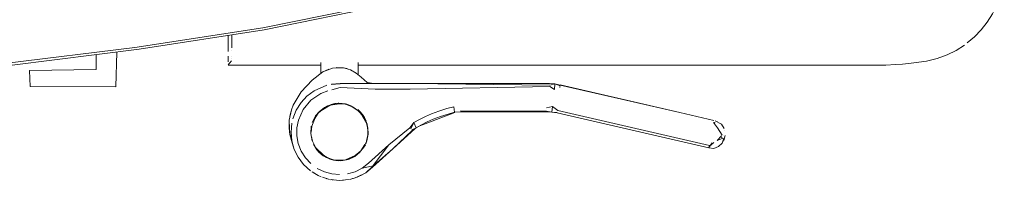
# Model space of a CAD drawing. Units: centimetres. Extents: x 2960 to 3967, y 699 to 1069.
# Drawn here: x 3693 to 3713, y 943 to 946 of the extents above; entities that cross this region are included whole.
import ezdxf

# ---------------------------------------------------------------- set-up
doc = ezdxf.new("R2010")
doc.units = ezdxf.units.CM
doc.layers.add('NURUS ELEVATION', color=7, linetype='Continuous')

# ---------------------------------------------------------------- blocks, each defined once
blk = doc.blocks.new('Mou Pro Dynamic W-Headrest _Front')
at = {"layer": 'NURUS ELEVATION', "lineweight": 9}
for p, q in [((22.705, 32.005), (22.71, 32.347)), ((24.663, 31.72), (22.707, 31.72)), ((24.663, 31.537), (24.663, 31.773)), ((25.148, 31.662), (25.22, 31.644)), ((25.456, 31.508), (25.456, 31.772)), ((36.6, 31.72), (25.456, 31.72)), ((25.986, 31.325), (25.99, 31.325)), ((29.714, 31.241), (29.719, 31.265)), ((32.254, 30.714), (29.725, 31.3)), ((24.794, 30.838), (24.793, 30.837)), ((24.803, 30.842), (24.838, 30.857)), ((24.962, 30.902), (24.813, 30.857)), ((24.872, 30.869), (24.888, 30.875)), ((24.878, 30.871), (24.888, 30.875)), ((24.882, 30.883), (24.961, 30.902)), ((24.964, 30.902), (25.039, 30.909)), ((25.201, 30.893), (25.047, 30.909)), ((25.048, 30.909), (25.184, 30.897)), ((25.218, 30.888), (25.323, 30.851)), ((25.232, 30.875), (25.24, 30.871)), ((25.316, 30.842), (25.282, 30.857)), ((29.434, 30.814), (29.561, 30.838)), ((24.61, 30.696), (24.657, 30.744)), ((24.663, 30.75), (24.663, 30.76)), ((25.456, 30.751), (25.456, 30.763)), ((25.498, 30.725), (25.545, 30.669)), ((25.587, 30.606), (25.546, 30.668)), ((25.622, 30.537), (25.589, 30.604)), ((27.501, 30.717), (27.495, 30.716)), ((24.01, 30.252), (23.995, 30.387)), ((24.002, 30.569), (24.002, 30.579)), ((25.647, 30.463), (25.668, 30.259)), ((26.776, 30.446), (26.912, 30.515)), ((32.988, 30.483), (32.994, 30.507)), ((23.999, 30.378), (24.011, 30.25)), ((24.035, 30.3), (24.052, 30.113)), ((25.657, 30.317), (25.657, 30.3)), ((25.657, 30.241), (25.66, 30.3)), ((26.652, 30.37), (26.185, 29.943)), ((26.64, 30.359), (26.659, 30.374)), ((33.161, 30.171), (33.124, 30.18)), ((24.492, 30.106), (24.522, 30.034)), ((25.607, 30.031), (25.577, 29.977)), ((25.64, 30.11), (25.615, 30.048)), ((33.128, 30.039), (33.128, 30.041)), ((24.585, 29.918), (24.725, 29.79)), ((24.589, 29.914), (24.626, 29.872)), ((24.623, 29.875), (24.724, 29.791)), ((24.667, 29.834), (24.723, 29.792)), ((24.886, 29.718), (24.783, 29.756)), ((24.856, 29.725), (24.958, 29.7)), ((25.034, 29.692), (24.932, 29.703)), ((25.676, 29.637), (25.542, 29.533)), ((24.367, 29.544), (24.364, 29.547)), ((24.443, 29.481), (24.44, 29.483)), ((24.48, 29.454), (24.48, 29.456)), ((24.48, 29.454), (24.484, 29.451)), ((24.675, 29.35), (24.612, 29.377)), ((25.438, 29.347), (25.435, 29.345)), ((25.525, 29.386), (25.522, 29.385)), ((24.786, 29.312), (24.851, 29.296)), ((24.788, 29.312), (24.794, 29.31)), ((24.886, 29.289), (24.879, 29.291)), ((24.906, 29.287), (24.917, 29.285)), ((25.133, 29.277), (25.141, 29.278)), ((25.248, 29.292), (25.244, 29.291)), ((25.349, 29.316), (25.269, 29.296)), ((25.34, 29.313), (25.332, 29.312)), ((25.344, 29.315), (25.34, 29.313))]:
    blk.add_line(p, q, dxfattribs=at)
for points in [[(20.826, 32.054), (23.471, 32.465), (26.025, 32.988), (28.436, 33.659), (30.517, 34.398)], [(20.732, 32.093), (23.439, 32.511), (26.055, 33.041), (28.527, 33.719)], [(39.111, 33.685), (39.085, 33.441), (39.034, 33.212), (38.957, 33.002), (38.862, 32.808), (38.751, 32.63)], [(38.751, 32.63), (38.625, 32.467), (38.484, 32.321), (38.326, 32.19)], [(22.784, 32.087), (22.786, 32.358)], [(9.7, 31.318), (12.467, 31.36), (15.218, 31.506), (17.982, 31.754), (20.732, 32.093)], [(20.826, 32.054), (18.142, 31.72), (15.401, 31.472)], [(37.692, 31.856), (37.901, 31.934), (38.094, 32.03), (38.27, 32.141)], [(20.356, 31.996), (20.33, 31.261), (18.521, 31.266), (18.511, 31.603), (19.918, 31.625)], [(19.918, 31.625), (19.918, 31.941), (19.918, 31.625)], [(22.704, 31.791), (22.704, 31.906)], [(22.78, 31.864), (22.78, 31.864)], [(22.78, 31.864), (22.78, 31.864)], [(22.781, 31.902), (22.781, 31.902)], [(22.783, 32.029), (22.783, 32.029)], [(22.783, 32.029), (22.783, 32.029)], [(37.692, 31.856), (37.467, 31.8), (37.143, 31.759)], [(22.704, 31.791), (22.704, 31.791)], [(22.705, 31.743), (22.705, 31.743)], [(22.706, 31.721), (22.777, 31.809)], [(22.777, 31.809), (22.777, 31.809)], [(24.91, 31.657), (24.71, 31.573)], [(24.71, 31.573), (24.835, 31.635)], [(24.91, 31.657), (25.144, 31.663), (25.292, 31.616), (25.412, 31.544)], [(24.987, 31.669), (25.144, 31.663)], [(25.227, 31.642), (25.227, 31.642)], [(36.809, 31.733), (36.956, 31.739), (37.143, 31.759)], [(18.521, 31.266), (18.511, 31.603), (19.918, 31.625)], [(24.71, 31.573), (24.485, 31.4), (24.253, 31.149), (24.485, 31.4), (24.253, 31.149), (24.084, 30.868)], [(25.374, 31.571), (25.374, 31.571)], [(25.515, 31.46), (25.412, 31.544)], [(25.783, 31.325), (25.646, 31.35), (25.515, 31.46)], [(24.373, 31.061), (24.525, 31.175), (24.793, 31.29)], [(25.809, 31.325), (25.072, 31.325), (24.887, 31.31)], [(29.502, 31.265), (29.603, 31.2), (29.613, 31.319), (29.5, 31.325), (26.548, 31.325), (25.809, 31.325), (25.072, 31.319), (24.887, 31.31)], [(25.742, 31.325), (25.072, 31.325), (24.892, 31.312)], [(24.892, 31.312), (24.892, 31.312)], [(26.551, 31.205), (25.811, 31.205), (25.072, 31.242), (24.899, 31.191)], [(25.644, 31.351), (25.644, 31.351)], [(25.7, 31.331), (25.7, 31.331)], [(25.783, 31.325), (25.783, 31.325)], [(26.001, 31.325), (26.001, 31.325)], [(26.162, 31.325), (26.929, 31.325), (27.046, 31.325)], [(26.548, 31.325), (29.502, 31.29), (29.613, 31.319)], [(26.551, 31.205), (29.502, 31.265)], [(27.042, 31.325), (27.144, 31.325)], [(29.725, 31.294), (29.613, 31.319), (29.722, 31.277)], [(32.974, 30.547), (32.256, 30.713), (29.725, 31.293)], [(24.074, 30.581), (24.144, 30.762), (24.247, 30.925), (24.373, 31.061)], [(24.373, 31.061), (24.247, 30.925)], [(24.454, 30.972), (24.662, 31.114), (24.816, 31.173)], [(24.06, 30.071), (24.011, 30.25), (23.993, 30.441), (23.999, 30.551), (24.045, 30.767), (24.084, 30.868)], [(24.061, 30.813), (24.061, 30.813)], [(24.078, 30.854), (24.078, 30.854)], [(24.454, 30.972), (24.293, 30.78), (24.19, 30.55)], [(24.809, 30.856), (24.635, 30.737), (24.565, 30.654)], [(24.635, 30.737), (24.743, 30.821), (24.882, 30.883), (25.035, 30.909)], [(25.06, 30.9), (24.866, 30.868), (24.664, 30.751)], [(24.753, 30.815), (24.753, 30.815)], [(24.792, 30.836), (24.792, 30.836)], [(24.797, 30.839), (24.797, 30.839)], [(24.888, 30.875), (24.888, 30.875)], [(24.976, 30.893), (24.976, 30.893)], [(25.184, 30.897), (25.035, 30.909)], [(25.184, 30.887), (25.06, 30.9), (25.177, 30.888)], [(25.12, 30.897), (25.12, 30.897)], [(25.184, 30.897), (25.323, 30.851)], [(25.327, 30.837), (25.184, 30.887)], [(25.246, 30.87), (25.246, 30.87)], [(25.32, 30.84), (25.32, 30.84)], [(25.325, 30.838), (25.456, 30.751), (25.559, 30.633)], [(25.327, 30.837), (25.327, 30.837)], [(25.429, 30.773), (25.331, 30.835)], [(25.45, 30.756), (25.367, 30.815)], [(26.912, 30.515), (27.041, 30.57), (27.194, 30.628), (27.358, 30.68), (27.494, 30.718), (27.473, 30.835), (27.328, 30.796)], [(32.865, 29.961), (29.658, 30.703), (29.545, 30.719), (29.561, 30.838), (29.673, 30.758), (32.879, 30.015)], [(24.04, 30.752), (24.011, 30.634)], [(24.011, 30.634), (24.04, 30.752)], [(24.102, 30.654), (24.102, 30.654)], [(24.46, 30.3), (24.473, 30.424), (24.561, 30.634)], [(24.485, 30.505), (24.553, 30.64), (24.635, 30.737)], [(24.522, 30.565), (24.609, 30.696)], [(24.659, 30.746), (24.659, 30.746)], [(24.733, 30.797), (24.733, 30.797)], [(25.544, 30.671), (25.444, 30.774)], [(25.45, 30.756), (25.45, 30.756)], [(25.467, 30.74), (25.467, 30.74)], [(25.51, 30.697), (25.628, 30.494), (25.657, 30.359)], [(25.646, 30.469), (25.586, 30.609)], [(27.358, 30.68), (27.496, 30.716), (26.723, 30.415)], [(27.328, 30.796), (27.162, 30.743), (27.007, 30.685), (26.878, 30.63), (26.752, 30.568)], [(27.494, 30.718), (27.618, 30.725), (29.431, 30.725), (29.545, 30.719)], [(29.545, 30.719), (29.433, 30.741), (27.62, 30.748)], [(32.971, 29.953), (32.865, 29.961), (29.658, 30.703), (29.545, 30.719), (29.662, 30.715)], [(23.997, 30.527), (24.01, 30.252)], [(23.999, 30.545), (23.999, 30.545)], [(24.035, 30.3), (24.052, 30.486)], [(24.157, 30.222), (24.158, 30.386), (24.19, 30.55)], [(24.463, 30.427), (24.451, 30.27), (24.48, 30.112)], [(24.463, 30.426), (24.463, 30.426)], [(25.576, 29.975), (25.641, 30.114), (25.668, 30.257), (25.662, 30.397)], [(25.676, 29.637), (26.105, 30.031), (26.546, 30.388), (26.63, 30.498), (26.568, 30.364)], [(26.912, 30.515), (26.791, 30.455), (26.683, 30.391), (26.597, 30.332), (26.185, 29.943)], [(26.752, 30.568), (26.63, 30.498), (26.683, 30.391), (26.586, 30.344)], [(32.965, 30.498), (33.047, 30.385)], [(32.999, 30.537), (33.132, 30.466)], [(33.046, 30.525), (33.046, 30.525)], [(33.047, 30.385), (33.151, 30.235)], [(33.192, 30.376), (33.132, 30.466)], [(24.035, 30.3), (24.041, 30.184), (24.035, 30.3), (24.052, 30.113), (24.103, 29.931), (24.184, 29.767), (24.3, 29.611), (24.445, 29.479)], [(24.041, 30.184), (24.06, 30.071), (24.103, 29.931)], [(24.157, 30.222), (24.188, 30.056), (24.249, 29.897), (24.339, 29.752), (24.452, 29.629)], [(24.451, 30.269), (24.451, 30.269)], [(24.467, 30.206), (24.492, 30.106), (24.467, 30.206)], [(25.657, 30.241), (25.628, 30.106), (25.657, 30.241), (25.657, 30.359)], [(25.668, 30.257), (25.64, 30.112)], [(33.134, 30.221), (33.042, 30.119), (33.161, 30.171)], [(33.175, 30.23), (33.175, 30.23)], [(33.181, 30.122), (33.208, 30.224)], [(33.207, 30.324), (33.207, 30.324)], [(33.208, 30.224), (33.208, 30.224)], [(24.465, 30.168), (24.465, 30.168)], [(24.561, 29.967), (24.492, 30.106), (24.561, 29.967), (24.726, 29.801), (24.865, 29.733)], [(24.509, 30.039), (24.583, 29.92)], [(25.091, 29.691), (25.248, 29.72), (25.385, 29.784), (25.485, 29.862), (25.576, 29.975)], [(25.394, 29.801), (25.255, 29.733), (25.394, 29.801), (25.511, 29.904), (25.598, 30.034)], [(25.511, 29.904), (25.598, 30.034)], [(25.573, 29.971), (25.573, 29.971)], [(25.609, 30.034), (25.609, 30.034)], [(25.647, 30.174), (25.647, 30.174)], [(25.747, 29.56), (26.105, 30.031)], [(32.934, 30.07), (32.868, 29.972)], [(32.974, 30.076), (32.873, 29.991), (32.974, 30.076)], [(32.971, 29.953), (33.071, 29.991), (33.15, 30.066), (33.186, 30.166)], [(33.131, 30.042), (33.131, 30.042)], [(33.139, 30.051), (33.139, 30.051)], [(33.15, 30.066), (33.194, 30.163)], [(24.103, 29.931), (24.18, 29.774)], [(24.184, 29.767), (24.184, 29.767)], [(24.783, 29.756), (24.667, 29.834), (24.583, 29.92)], [(24.59, 29.912), (24.59, 29.912)], [(24.609, 29.904), (24.726, 29.801), (24.865, 29.733)], [(24.625, 29.873), (24.625, 29.873)], [(24.795, 29.762), (24.664, 29.849)], [(24.795, 29.762), (24.935, 29.713), (25.06, 29.7), (25.184, 29.713), (25.06, 29.7), (25.184, 29.713)], [(25.06, 29.7), (24.935, 29.713), (25.06, 29.7), (24.935, 29.713), (24.795, 29.762)], [(25.06, 29.7), (25.184, 29.713), (25.394, 29.801), (25.255, 29.733)], [(25.388, 29.786), (25.388, 29.786)], [(25.394, 29.801), (25.511, 29.904), (25.394, 29.801), (25.511, 29.904)], [(25.755, 29.552), (26.185, 29.943), (25.747, 29.56), (25.614, 29.437)], [(24.297, 29.615), (24.297, 29.615)], [(24.783, 29.756), (24.932, 29.703), (25.091, 29.691)], [(25.1, 29.692), (25.1, 29.692)], [(25.263, 29.726), (25.263, 29.726)], [(25.734, 29.574), (25.542, 29.533), (25.391, 29.457)], [(25.441, 29.348), (25.614, 29.437), (25.755, 29.552)], [(24.48, 29.456), (24.612, 29.377)], [(24.484, 29.451), (24.484, 29.451)], [(24.519, 29.428), (24.609, 29.379)], [(24.609, 29.379), (24.519, 29.428)], [(24.896, 29.412), (24.741, 29.455), (24.588, 29.528)], [(24.896, 29.412), (25.06, 29.396)], [(25.391, 29.457), (25.23, 29.411)], [(25.536, 29.392), (25.445, 29.35), (25.349, 29.316)], [(25.441, 29.348), (25.536, 29.392)], [(25.601, 29.428), (25.601, 29.428)], [(25.636, 29.451), (25.636, 29.451)], [(24.826, 29.303), (24.7, 29.34)], [(24.743, 29.326), (24.743, 29.326)], [(24.851, 29.296), (24.851, 29.296)], [(25.252, 29.293), (25.057, 29.275), (24.872, 29.292)], [(24.987, 29.277), (24.987, 29.277)], [(25.06, 29.274), (25.06, 29.274)], [(25.133, 29.277), (25.133, 29.277)], [(25.175, 29.282), (25.175, 29.282)], [(25.252, 29.293), (25.252, 29.293)], [(25.338, 29.313), (25.338, 29.313)], [(25.391, 29.33), (25.391, 29.33)]]:
    blk.add_lwpolyline(points, dxfattribs=at)
for points in [[(36.608, 31.72), (36.809, 31.733)], [(26.121, 31.325), (26.121, 31.325)], [(23.993, 30.441), (23.993, 30.441)], [(23.995, 30.387), (23.995, 30.387)], [(24.675, 29.35), (24.675, 29.35)], [(24.917, 29.285), (24.917, 29.285)], [(25.269, 29.296), (25.269, 29.296)]]:
    blk.add_lwpolyline(points, close=True, dxfattribs=at)

msp = doc.modelspace()

# ---------------------------------------------------------------- block references
at = {"layer": 'NURUS ELEVATION'}
msp.add_blockref('Mou Pro Dynamic W-Headrest _Front', (3674.358, 913.76), dxfattribs=at)

doc.saveas('drawing.dxf')
